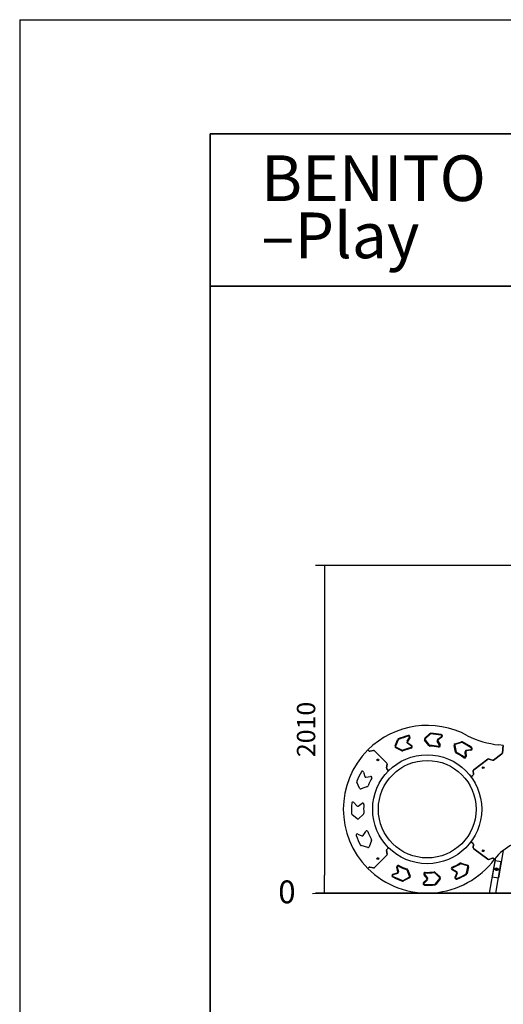
# Model space of a CAD drawing. Units: millimetres. Extents: x -5 to 212, y -5 to 302.
# Drawn here: x -5 to 58, y 173 to 302 of the extents above; entities that cross this region are included whole.
import ezdxf
from ezdxf.lldxf.tags import DXFTag

# ---------------------------------------------------------------- set-up
doc = ezdxf.new("R2010")
doc.units = ezdxf.units.MM
for name, color, linetype in [('D', 7, 'Continuous'), ('Default', 7, 'Continuous'), ('Predeterminado', 7, 'Continuous')]:
    doc.layers.add(name, color=color, linetype=linetype)
doc.layers.add('Widoczne (ISO)', color=7, linetype='Continuous', lineweight=50)
doc.styles.add('Circular', font='circularstdbook.ttf', dxfattribs={"height": 1})
doc.styles.add('SEACAD_Arial', font='arial.ttf')
tags = doc.linetypes.add('HIDDEN2', pattern=[4.7625, 3.175, -1.5875]).pattern_tags.tags
tags[6:7] = [DXFTag(74, 4), DXFTag(75, 0), DXFTag(340, '0'), DXFTag(46, 0.0), DXFTag(50, 0.0), DXFTag(44, 0.0), DXFTag(45, 0.0)]
tags[4:5] = [DXFTag(74, 4), DXFTag(75, 0), DXFTag(340, '0'), DXFTag(46, 0.0), DXFTag(50, 0.0), DXFTag(44, 0.0), DXFTag(45, 0.0)]
doc.dimstyles.new('UNE', dxfattribs={"dimtxt": 2.4, "dimasz": 2.4, "dimexe": 1.2, "dimexo": 0, "dimgap": 1.2, "dimtad": 1, "dimdec": 0, "dimlfac": 100, "dimrnd": 10, "dimtxsty": 'SEACAD_Arial', "dimblk1": '_SE_FILLED', "dimblk2": '_SE_FILLED', "dimsah": 1, "dimcen": 1.2, "dimadec": 1, "dimazin": 0, "dimtfac": 1, "dimtdec": 0, "dimtmove": 0, "dimatfit": 3, "dimfxl": 1, "dimtolj": 1, "dimarcsym": 0})

# ---------------------------------------------------------------- blocks, each defined once
blk = doc.blocks.new('_SE_FILLED')
at = {"color": 0}
blk.add_line((0, 0), (-1, 0), dxfattribs=at)
blk.add_solid([(0, 0), (-1, -0.1665), (-1, 0.1665), (0, 0)], dxfattribs=at)
blk = doc.blocks.new('*D218')
at = {"color": 0, "lineweight": -2}
for p, q in [((65.18, 230.34), (33.72, 230.34)), ((34.92, 227.94), (34.92, 189.71)), ((65.19, 187.31), (33.72, 187.31))]:
    blk.add_line(p, q, dxfattribs=at)
at = {"layer": 'Defpoints', "color": 0}
for p in [(65.18, 230.34), (34.92, 187.31), (65.19, 187.31)]:
    blk.add_point(p, dxfattribs=at)
at = {"color": 0, "lineweight": -2, "xscale": 2.4, "yscale": 2.4, "zscale": 2.4}
for p, rotation in [((34.92, 230.34), 90), ((34.92, 187.31), 270)]:
    blk.add_blockref('_SE_FILLED', p, dxfattribs=dict(at, rotation=rotation))
at = {"color": 0, "insert": (32.5, 208.83), "char_height": 2.4, "attachment_point": 5, "rotation": 90, "style": 'SEACAD_Arial'}
blk.add_mtext('\\A1;2010', dxfattribs=at)

msp = doc.modelspace()

# ---------------------------------------------------------------- linework, layer by layer
at = {"color": 0}
for q in [(211.927, 302.032), (-5.073, -4.968)]:
    msp.add_line((-5.073, 302.032), q, dxfattribs=at)
at = {"layer": 'Predeterminado', "color": 7, "linetype": 'Continuous', "lineweight": 35}
for p, q in [((199.927, 287.032), (19.927, 287.032)), ((19.927, 287.032), (19.927, 10.032)), ((19.927, 267.032), (199.927, 267.032))]:
    msp.add_line(p, q, dxfattribs=at)
at = {"layer": 'Predeterminado', "color": 7, "linetype": 'HIDDEN2', "lineweight": 25}
msp.add_line((33.334, 187.305), (190.145, 187.343), dxfattribs=at)
at = {"layer": 'Widoczne (ISO)', "lineweight": 25}
for p, q in [((48.077, 207.668), (48.714, 208.275)), ((48.773, 208.213), (48.136, 207.606)), ((44.171, 206.662), (44.493, 207.482)), ((44.572, 207.451), (44.251, 206.631)), ((45.754, 207.271), (46.055, 207.786)), ((46.311, 206.655), (45.808, 207.018)), ((46.129, 207.743), (45.828, 207.228)), ((45.858, 207.087), (46.361, 206.724)), ((48.6, 206.718), (48.058, 207.41)), ((48.125, 207.463), (48.667, 206.77)), ((50.013, 206.757), (49.71, 207.299)), ((49.768, 207.55), (50.259, 207.89)), ((49.785, 207.34), (50.087, 206.799)), ((50.307, 207.82), (49.817, 207.48)), ((52.041, 206.929), (52.875, 207.209)), ((52.903, 207.128), (52.068, 206.848)), ((40.608, 206.14), (40.722, 206.026)), ((40.725, 206.023), (40.608, 206.14)), ((40.722, 206.026), (40.725, 206.029)), ((40.857, 205.986), (41.34, 206.075)), ((41.34, 206.071), (40.858, 205.981)), ((43.108, 204.395), (41.473, 206.029)), ((41.476, 206.032), (43.111, 204.398)), ((45.047, 206.022), (44.263, 206.421)), ((44.302, 206.497), (45.086, 206.098)), ((52.113, 205.847), (51.915, 206.703)), ((51.998, 206.722), (52.197, 205.866)), ((53.411, 205.285), (53.366, 205.904)), ((53.451, 205.91), (53.496, 205.291)), ((53.525, 206.107), (54.113, 206.208)), ((54.127, 206.124), (53.539, 206.023)), ((58.191, 205.625), (57.088, 204.807)), ((57.091, 204.809), (58.191, 205.625)), ((58.375, 206.737), (57.798, 206.795)), ((58.375, 206.737), (58.25, 205.727)), ((58.25, 205.727), (58.375, 206.737)), ((54.49, 203.549), (56.346, 204.926)), ((56.348, 204.923), (54.493, 203.545)), ((56.95, 204.785), (56.486, 204.944)), ((56.507, 204.941), (56.952, 204.789)), ((57.089, 204.813), (57.091, 204.809)), ((40.03, 203.242), (40.191, 202.667)), ((43.06, 203.78), (43.149, 204.262)), ((43.153, 204.262), (43.064, 203.779)), ((43.333, 203.415), (43.101, 203.647)), ((43.107, 203.647), (43.104, 203.644)), ((43.104, 203.644), (43.333, 203.415)), ((54.446, 202.929), (54.428, 203.42)), ((54.432, 203.42), (54.45, 202.929)), ((39.526, 201.113), (39.16, 201.913)), ((40.361, 202.561), (40.972, 202.67)), ((54.39, 202.804), (54.137, 202.618)), ((54.137, 202.618), (54.386, 202.801)), ((54.386, 202.801), (54.384, 202.805)), ((40.542, 201.32), (39.711, 201.033)), ((38.749, 199.25), (39.138, 198.798)), ((39.337, 198.773), (39.845, 199.13)), ((39.192, 197.108), (38.523, 197.679)), ((40.026, 197.725), (39.393, 197.114)), ((40.01, 194.907), (40.319, 195.446)), ((39.275, 195.091), (39.819, 194.846)), ((41.077, 194.248), (40.762, 193.427)), ((54.136, 194.094), (54.399, 193.898)), ((54.396, 193.901), (54.136, 194.094)), ((40.583, 193.337), (39.734, 193.571)), ((43.15, 192.451), (43.061, 192.934)), ((43.065, 192.934), (43.154, 192.452)), ((43.102, 193.067), (43.334, 193.299)), ((43.334, 193.299), (43.105, 193.07)), ((43.105, 193.07), (43.108, 193.067)), ((54.393, 193.897), (54.396, 193.901)), ((54.438, 193.283), (54.455, 193.773)), ((54.46, 193.773), (54.442, 193.282)), ((56.356, 191.776), (54.5, 193.154)), ((54.502, 193.157), (56.358, 191.779)), ((58.369, 192.947), (57.735, 189.35)), ((41.475, 190.684), (43.109, 192.318)), ((43.112, 192.315), (41.478, 190.681)), ((56.496, 191.758), (56.96, 191.917)), ((56.961, 191.913), (56.497, 191.754)), ((56.552, 187.312), (57.307, 191.594)), ((57.374, 191.978), (56.936, 189.491)), ((57.097, 191.895), (57.23, 191.797)), ((57.101, 191.893), (57.098, 191.889)), ((57.23, 191.797), (57.101, 191.893)), ((57.23, 191.797), (57.254, 191.83)), ((58.106, 191.453), (57.307, 191.594)), ((57.376, 187.312), (58.106, 191.453)), ((40.61, 190.574), (40.727, 190.69)), ((40.724, 190.687), (40.61, 190.574)), ((40.727, 190.684), (40.724, 190.687)), ((40.859, 190.732), (41.342, 190.642)), ((41.341, 190.638), (40.859, 190.728)), ((44.527, 190.129), (44.389, 190.735)), ((44.472, 190.754), (44.61, 190.148)), ((46.085, 189.545), (45.76, 190.362)), ((45.839, 190.394), (46.164, 189.576)), ((52.21, 190.108), (51.658, 190.391)), ((51.697, 190.467), (52.249, 190.184)), ((53.66, 190.926), (52.825, 191.202)), ((52.852, 191.283), (53.687, 191.007)), ((53.536, 189.942), (53.73, 190.801)), ((53.814, 190.782), (53.619, 189.923)), ((57.414, 190.361), (57.583, 190.331)), ((57.627, 190.583), (57.459, 190.613)), ((43.89, 189.816), (44.456, 190.004)), ((44.483, 189.923), (43.917, 189.735)), ((45.252, 189.008), (46.035, 189.411)), ((46.074, 189.335), (45.291, 188.932)), ((47.922, 188.714), (48.355, 189.124)), ((48.414, 189.062), (47.98, 188.652)), ((48.366, 189.267), (47.985, 189.757)), ((48.053, 189.809), (48.434, 189.319)), ((50.025, 189.396), (49.386, 189.999)), ((49.444, 190.061), (50.084, 189.458)), ((49.497, 188.557), (50.037, 189.252)), ((50.104, 189.2), (49.565, 188.504)), ((52.041, 189.419), (52.261, 189.973)), ((52.34, 189.942), (52.121, 189.387)), ((56.936, 189.491), (57.735, 189.35)), ((57.376, 187.312), (56.552, 187.312))]:
    msp.add_line(p, q, dxfattribs=at)
for centre, radius in [((48.392, 198.357), 7.153), ((41.913, 204.835), 0.112), ((48.392, 198.357), 6.406), ((55.739, 203.805), 0.112), ((55.748, 192.897), 0.112), ((41.914, 191.878), 0.112)]:
    msp.add_circle(centre, radius, dxfattribs=at)
for centre, radius, start, end in [((48.392, 198.357), 11.007, 61.20208, 135.00575), ((48.847, 208.135), 0.192, 87.33635, 133.58256), ((48.847, 208.135), 0.107, 87.33635, 133.58256), ((48.392, 198.357), 9.895, 79.36871, 87.33635), ((48.392, 198.357), 9.981, 79.36871, 87.33635), ((50.198, 207.978), 0.192, 304.73493, 79.36871), ((44.672, 207.412), 0.192, 112.33635, 158.58256), ((44.672, 207.412), 0.107, 112.33635, 158.58256), ((48.392, 198.357), 9.981, 104.36871, 112.33635), ((48.392, 198.357), 9.895, 104.36871, 112.33635), ((45.92, 207.174), 0.192, 149.73493, 234.18346), ((45.92, 207.174), 0.107, 149.73493, 234.18346), ((45.963, 207.84), 0.192, 329.73493, 104.36871), ((45.963, 207.84), 0.107, 329.73493, 104.36871), ((48.209, 207.529), 0.192, 133.58256, 218.0311), ((48.209, 207.529), 0.107, 133.58256, 218.0311), ((49.878, 207.392), 0.192, 124.73493, 209.18346), ((49.878, 207.392), 0.107, 124.73493, 209.18346), ((50.198, 207.978), 0.107, 304.73493, 79.36871), ((52.102, 206.747), 0.192, 108.58256, 193.0311), ((52.937, 207.027), 0.192, 62.33635, 108.58256), ((52.937, 207.027), 0.107, 62.33635, 108.58256), ((48.392, 198.357), 9.895, 54.36871, 62.33635), ((48.392, 198.357), 9.981, 54.36871, 62.33635), ((59.26, 219.336), 12.626, 243.84215, 263.34874), ((48.392, 198.357), 11.007, 135.00575, 225.00575), ((40.831, 206.128), 0.145, 223.32034, 280.48671), ((40.831, 206.128), 0.149, 225.00575, 280.48671), ((41.368, 205.924), 0.154, 45.00575, 100.48671), ((41.368, 205.924), 0.149, 45.00575, 100.48671), ((44.35, 206.592), 0.192, 158.58256, 243.0311), ((44.35, 206.592), 0.107, 158.58256, 243.0311), ((45.134, 206.193), 0.192, 243.0311, 292.57544), ((45.134, 206.193), 0.107, 243.0311, 292.57544), ((48.392, 198.357), 8.379, 104.6292, 112.57544), ((48.392, 198.357), 8.294, 104.6292, 112.57544), ((46.249, 206.568), 0.107, 284.6292, 54.18346), ((46.249, 206.568), 0.192, 284.6292, 54.18346), ((48.751, 206.836), 0.192, 218.0311, 267.57544), ((48.751, 206.836), 0.107, 218.0311, 267.57544), ((48.392, 198.357), 8.294, 79.6292, 87.57544), ((48.392, 198.357), 8.379, 79.6292, 87.57544), ((49.92, 206.705), 0.192, 259.6292, 29.18346), ((49.92, 206.705), 0.107, 259.6292, 29.18346), ((52.102, 206.747), 0.107, 108.58256, 193.0311), ((52.301, 205.89), 0.192, 193.0311, 242.57544), ((52.301, 205.89), 0.107, 193.0311, 242.57544), ((48.392, 198.357), 8.294, 54.6292, 62.57544), ((48.392, 198.357), 8.379, 54.6292, 62.57544), ((53.557, 205.918), 0.192, 99.73493, 184.18346), ((53.557, 205.918), 0.107, 99.73493, 184.18346), ((54.095, 206.313), 0.107, 279.73493, 54.36871), ((54.095, 206.313), 0.192, 279.73493, 54.36871), ((58.102, 205.746), 0.149, 306.58623, 352.94523), ((58.102, 205.746), 0.149, 306.58623, 352.94523), ((43.002, 204.29), 0.149, 349.52479, 45.00575), ((43.002, 204.29), 0.154, 349.52479, 45.00575), ((53.304, 205.277), 0.192, 234.6292, 4.18346), ((53.304, 205.277), 0.107, 234.6292, 4.18346), ((56.439, 204.798), 0.159, 64.67598, 126.0627), ((56.438, 204.803), 0.149, 71.10527, 126.58623), ((56.999, 204.927), 0.149, 251.10527, 306.58623), ((56.999, 204.927), 0.145, 251.10527, 308.27165), ((48.392, 198.357), 9.938, 150.34091, 158.30854), ((39.886, 203.201), 0.149, 15.70712, 150.34091), ((43.207, 203.753), 0.149, 169.52479, 225.00575), ((43.207, 203.753), 0.145, 169.52479, 226.69116), ((54.582, 203.425), 0.154, 126.58623, 182.06719), ((54.582, 203.425), 0.149, 126.58623, 182.06719), ((39.296, 201.975), 0.149, 158.30854, 204.55476), ((40.335, 202.708), 0.149, 195.70712, 280.15566), ((48.392, 198.357), 8.337, 150.6014, 158.54763), ((40.999, 202.523), 0.149, 330.6014, 100.15566), ((54.301, 202.924), 0.145, 304.90082, 2.06719), ((54.301, 202.924), 0.149, 306.58623, 2.06719), ((39.662, 201.175), 0.149, 204.55476, 289.00329), ((40.494, 201.461), 0.149, 289.00329, 338.54763), ((48.392, 198.357), 9.938, 175.34091, 183.30854), ((38.636, 199.152), 0.149, 40.70712, 175.34091), ((39.931, 199.008), 0.149, 355.6014, 125.15566), ((39.251, 198.895), 0.149, 220.70712, 305.15566), ((39.922, 197.832), 0.149, 314.00329, 3.54763), ((48.392, 198.357), 8.337, 175.6014, 183.54763), ((38.62, 197.792), 0.149, 183.30854, 229.55476), ((39.289, 197.221), 0.149, 229.55476, 314.00329), ((40.448, 195.371), 0.149, 20.6014, 150.15566), ((48.392, 198.357), 8.337, 200.6014, 208.54763), ((39.214, 194.955), 0.149, 65.70712, 200.34091), ((48.392, 198.357), 9.938, 200.34091, 208.30854), ((39.88, 194.982), 0.149, 245.70712, 330.15566), ((40.937, 194.302), 0.149, 339.00329, 28.54763), ((62.543, 187.668), 6.73, 90.66259, 141.79693), ((39.774, 193.715), 0.149, 208.30854, 254.55476), ((40.622, 193.481), 0.149, 254.55476, 339.00329), ((43.208, 192.961), 0.149, 135.00575, 190.48671), ((43.208, 192.961), 0.145, 133.32034, 190.48671), ((54.31, 193.778), 0.145, 357.93281, 55.09918), ((54.31, 193.778), 0.149, 357.93281, 53.41377), ((54.591, 193.277), 0.154, 177.93281, 233.41377), ((54.591, 193.277), 0.149, 177.93281, 233.41377), ((48.392, 198.357), 11.007, 225.00575, 323.41377), ((43.003, 192.424), 0.149, 315.00575, 10.48671), ((43.003, 192.424), 0.154, 315.00575, 10.48671), ((56.447, 191.899), 0.154, 233.41377, 288.89473), ((56.447, 191.899), 0.149, 233.41377, 288.89473), ((57.008, 191.775), 0.149, 53.4129, 108.8956), ((57.008, 191.775), 0.145, 51.72742, 108.89561), ((40.832, 190.585), 0.149, 79.52479, 135.00575), ((40.832, 190.585), 0.145, 79.52479, 136.69116), ((41.369, 190.789), 0.154, 259.52479, 315.00575), ((41.369, 190.789), 0.149, 259.52479, 315.00575), ((44.576, 190.777), 0.192, 63.28041, 192.83467), ((44.423, 190.106), 0.107, 288.38613, 12.83467), ((44.576, 190.777), 0.107, 63.28041, 192.83467), ((44.423, 190.106), 0.192, 288.38613, 12.83467), ((48.392, 198.357), 8.379, 243.28041, 251.22664), ((48.392, 198.357), 8.294, 243.28041, 251.22664), ((45.661, 190.323), 0.107, 21.6823, 71.22664), ((45.661, 190.323), 0.192, 21.6823, 71.22664), ((48.137, 189.875), 0.192, 88.28041, 217.83467), ((48.392, 198.357), 8.294, 268.28041, 276.22664), ((49.312, 189.921), 0.192, 46.6823, 96.22664), ((51.746, 190.562), 0.192, 113.28041, 242.83467), ((51.746, 190.562), 0.107, 113.28041, 242.83467), ((48.392, 198.357), 8.294, 293.28041, 301.22664), ((48.392, 198.357), 8.379, 293.28041, 301.22664), ((52.162, 190.013), 0.107, 338.38613, 62.83467), ((52.162, 190.013), 0.192, 338.38613, 62.83467), ((52.791, 191.101), 0.192, 71.6823, 121.22664), ((52.791, 191.101), 0.107, 71.6823, 121.22664), ((53.626, 190.824), 0.107, 347.23377, 71.6823), ((53.626, 190.824), 0.192, 347.23377, 71.6823), ((43.951, 189.634), 0.192, 108.38613, 243.01992), ((43.951, 189.634), 0.107, 108.38613, 243.01992), ((48.392, 198.357), 9.981, 243.01992, 250.98755), ((48.392, 198.357), 9.895, 243.01992, 250.98755), ((45.203, 189.103), 0.192, 250.98755, 297.23377), ((45.203, 189.103), 0.107, 250.98755, 297.23377), ((45.986, 189.505), 0.107, 297.23377, 21.6823), ((45.986, 189.505), 0.192, 297.23377, 21.6823), ((48.137, 189.875), 0.107, 88.28041, 217.83467), ((48.392, 198.357), 8.379, 268.28041, 276.22664), ((48.282, 189.201), 0.107, 313.38613, 37.83467), ((48.282, 189.201), 0.192, 313.38613, 37.83467), ((49.312, 189.921), 0.107, 46.6823, 96.22664), ((49.952, 189.318), 0.107, 322.23377, 46.6823), ((49.952, 189.318), 0.192, 322.23377, 46.6823), ((52.22, 189.348), 0.192, 158.38613, 293.01992), ((52.22, 189.348), 0.107, 158.38613, 293.01992), ((48.392, 198.357), 9.895, 293.01992, 300.98755), ((48.392, 198.357), 9.981, 293.01992, 300.98755), ((53.432, 189.966), 0.107, 300.98755, 347.23377), ((53.432, 189.966), 0.192, 300.98755, 347.23377), ((48.054, 188.574), 0.192, 133.38613, 268.01992), ((48.054, 188.574), 0.107, 133.38613, 268.01992), ((48.392, 198.357), 9.981, 268.01992, 275.98755), ((48.392, 198.357), 9.895, 268.01992, 275.98755), ((49.413, 188.622), 0.107, 275.98755, 322.23377), ((49.413, 188.622), 0.192, 275.98755, 322.23377)]:
    msp.add_arc(centre, radius, start, end, dxfattribs=at)
for points, knots in [([(57.414, 190.361), (57.398, 190.364), (57.381, 190.37), (57.352, 190.389), (57.34, 190.401), (57.322, 190.427), (57.315, 190.443), (57.308, 190.476), (57.308, 190.493), (57.313, 190.525), (57.32, 190.541), (57.338, 190.57), (57.349, 190.582), (57.375, 190.6), (57.391, 190.608), (57.425, 190.616), (57.443, 190.616), (57.459, 190.613)], [0.9077573, 0.9077573, 0.9077573, 0.9077573, 1.1480109, 1.1480109, 1.3882644, 1.3882644, 1.6171691, 1.6171691, 1.8460738, 1.8460738, 2.0749785, 2.0749785, 2.3038832, 2.3038832, 2.5441368, 2.5441368, 2.7843903, 2.7843903, 2.7843903, 2.7843903]), ([(57.431, 190.488), (57.433, 190.499), (57.438, 190.511), (57.451, 190.531), (57.459, 190.54), (57.478, 190.553), (57.489, 190.558), (57.513, 190.563), (57.525, 190.563), (57.548, 190.559), (57.559, 190.555), (57.58, 190.542), (57.589, 190.533), (57.602, 190.515), (57.607, 190.504), (57.612, 190.48), (57.612, 190.468), (57.608, 190.445), (57.604, 190.433), (57.591, 190.413), (57.582, 190.404), (57.564, 190.391), (57.552, 190.386), (57.529, 190.381), (57.516, 190.381), (57.494, 190.385), (57.482, 190.389), (57.462, 190.402), (57.453, 190.411), (57.44, 190.429), (57.435, 190.441), (57.43, 190.464), (57.429, 190.477), (57.431, 190.488)], [0, 0, 0, 0, 0.1606856, 0.1606856, 0.3213712, 0.3213712, 0.4820426, 0.4820426, 0.6427139, 0.6427139, 0.8033853, 0.8033853, 0.9640567, 0.9640567, 1.1247423, 1.1247423, 1.2854278, 1.2854278, 1.4461134, 1.4461134, 1.606799, 1.606799, 1.7674704, 1.7674704, 1.9281418, 1.9281418, 2.0888131, 2.0888131, 2.2494845, 2.2494845, 2.4101701, 2.4101701, 2.5708557, 2.5708557, 2.5708557, 2.5708557]), ([(57.627, 190.583), (57.644, 190.581), (57.66, 190.574), (57.689, 190.555), (57.702, 190.543), (57.719, 190.517), (57.726, 190.501), (57.734, 190.468), (57.734, 190.451), (57.731, 190.435), (57.728, 190.419), (57.722, 190.403), (57.704, 190.374), (57.692, 190.362), (57.667, 190.344), (57.651, 190.336), (57.617, 190.329), (57.599, 190.328), (57.583, 190.331)], [-0.9383165, -0.9383165, -0.9383165, -0.9383165, -0.698063, -0.698063, -0.4578094, -0.4578094, -0.2289047, -0.2289047, 0, 0, 0, 0.2289047, 0.2289047, 0.4578094, 0.4578094, 0.698063, 0.698063, 0.9383165, 0.9383165, 0.9383165, 0.9383165])]:
    msp.add_open_spline(points, degree=3, knots=knots, dxfattribs=at)

# ---------------------------------------------------------------- texts
at = {"layer": 'D', "lineweight": -2, "insert": (26.606, 284.216), "char_height": 6, "width": 36.12689, "attachment_point": 1, "line_spacing_factor": 0.75, "style": 'Circular'}
msp.add_mtext('{\\fCircular Std Bold|b0|i0|c0|p34;\\C7;BENITO\\P–Play}', dxfattribs=at)
at = {"layer": 'Default', "color": 7, "linetype": 'Continuous', "style": 'Circular'}
msp.add_text('0', height=3, dxfattribs=at).set_placement((28.853, 186.003))

# ---------------------------------------------------------------- dimensions: what is measured, and where the dimension line sits
dim = msp.add_linear_dim(base=(34.921, 187.313), p1=(65.184, 230.345), p2=(65.194, 187.313), angle=90, text='2010', dimstyle='UNE')
dim.commit()
dim.dimension.update_dxf_attribs({"geometry": '*D218', "text_midpoint": (32.496, 208.829)})

doc.saveas('drawing.dxf')
